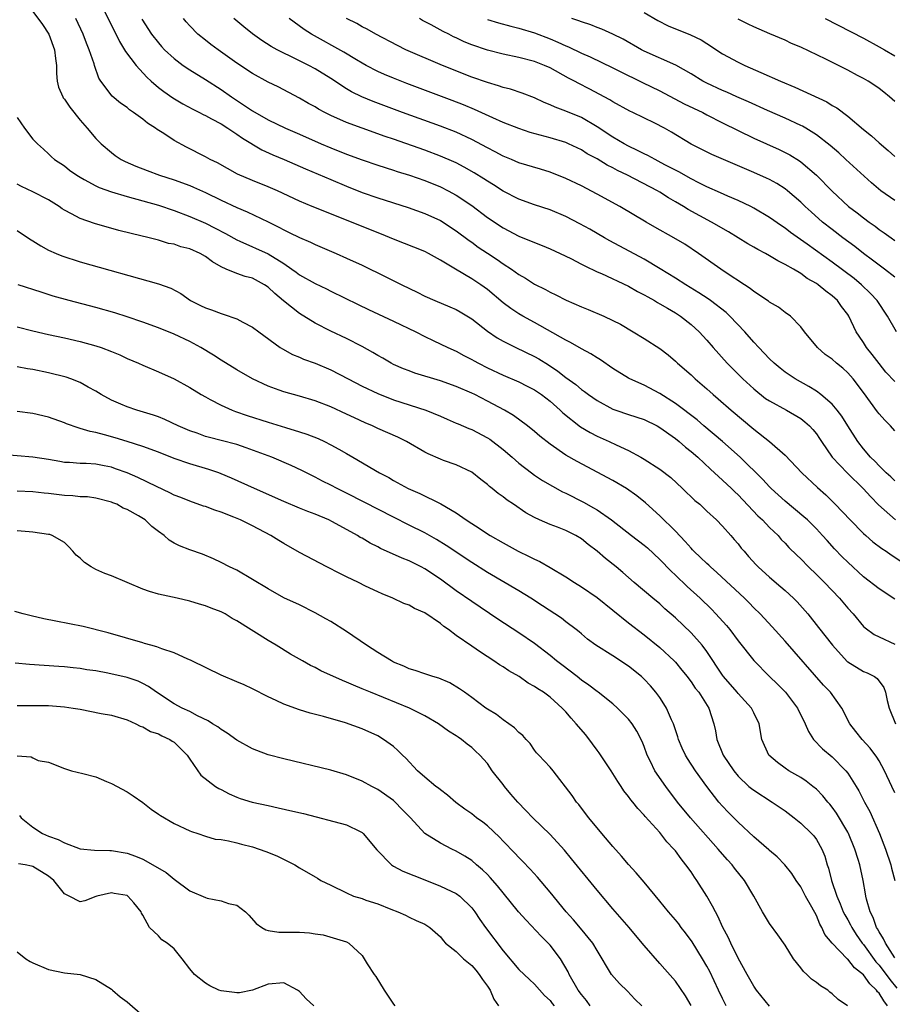
# Model space of a CAD drawing. Units: inches. Extents: x 2649000 to 2652000, y 1560000 to 1561272.
# Drawn here: x 2650611 to 2650723, y 1560715 to 1560841 of the extents above; entities that cross this region are included whole.
import ezdxf

# ---------------------------------------------------------------- set-up
doc = ezdxf.new("R2010")
doc.units = ezdxf.units.IN
doc.header["$MEASUREMENT"] = 0
doc.layers.add('LD26491560_2ft', color=94, linetype='Continuous')

msp = doc.modelspace()

# ---------------------------------------------------------------- linework, layer by layer
at = {"layer": 'LD26491560_2ft'}
for points, elevation in [([(2650621.58, 1560843), (2650623, 1560840.13), (2650624.05, 1560838.05), (2650624.69, 1560837), (2650624.8, 1560836.8), (2650626.15, 1560835), (2650627.51, 1560833.51), (2650628.09, 1560833), (2650629, 1560832.21), (2650629.68, 1560831.68), (2650630.86, 1560830.86), (2650632.11, 1560830.11), (2650633.41, 1560829.41), (2650634.25, 1560829), (2650634.74, 1560828.74), (2650635, 1560828.63), (2650635.79, 1560828.21), (2650637, 1560827.54), (2650637.85, 1560827), (2650639, 1560826.24), (2650639.73, 1560825.73), (2650642.23, 1560824.23), (2650643.61, 1560823.61), (2650645.06, 1560823), (2650647.8, 1560821.8), (2650651, 1560820.43), (2650653, 1560819.6), (2650655, 1560818.81), (2650657, 1560818.11), (2650660.88, 1560816.88), (2650663, 1560816.12), (2650665, 1560815.2), (2650667, 1560813.91), (2650668.66, 1560812.66), (2650669, 1560812.43), (2650669.83, 1560811.83), (2650671, 1560811.04), (2650672.23, 1560810.23), (2650673, 1560809.69), (2650674.07, 1560809), (2650675, 1560808.33), (2650675.86, 1560807.86), (2650677, 1560807.11), (2650678.42, 1560806.42), (2650679, 1560806.08), (2650679.74, 1560805.74), (2650681.05, 1560805.05), (2650683, 1560804.18), (2650683.85, 1560803.85), (2650685.85, 1560803), (2650687, 1560802.47), (2650687.97, 1560801.97), (2650689.61, 1560801), (2650691, 1560800.15), (2650693, 1560798.9), (2650694.06, 1560798.06), (2650695, 1560797.27), (2650695.27, 1560797), (2650697, 1560795.51), (2650697.54, 1560795), (2650699, 1560793.75), (2650699.82, 1560793), (2650700.46, 1560792.46), (2650702.13, 1560791), (2650705, 1560788.59), (2650707, 1560787), (2650709, 1560785.28), (2650711.15, 1560783), (2650713.14, 1560781.14), (2650714.2, 1560780.2), (2650715.41, 1560779), (2650717.3, 1560777), (2650719, 1560775.28), (2650719.32, 1560775), (2650720.22, 1560774.22), (2650721.35, 1560773.35), (2650721.89, 1560773), (2650722.54, 1560772.54), (2650725, 1560770.95)], 8148), ([(2650613, 1560841.87), (2650614.21, 1560840.21), (2650615.04, 1560839), (2650615.76, 1560837), (2650615.87, 1560835.87), (2650615.98, 1560835), (2650615.98, 1560833.98), (2650616.1, 1560833), (2650616.24, 1560832.24), (2650616.79, 1560831), (2650616.86, 1560830.86), (2650617, 1560830.71), (2650617.69, 1560829.69), (2650619, 1560828.04), (2650619.91, 1560827), (2650621, 1560825.67), (2650621.7, 1560825), (2650623, 1560823.9), (2650623.5, 1560823.5), (2650624.25, 1560823), (2650624.75, 1560822.75), (2650626.14, 1560822.14), (2650627.58, 1560821.58), (2650629.14, 1560821), (2650631, 1560820.41), (2650633, 1560819.69), (2650633.49, 1560819.49), (2650635, 1560818.8), (2650637, 1560817.81), (2650639, 1560816.87), (2650640.32, 1560816.32), (2650643, 1560815.04), (2650644.36, 1560814.36), (2650645, 1560814.02), (2650645.7, 1560813.7), (2650647, 1560813.04), (2650648.43, 1560812.43), (2650649, 1560812.14), (2650651.71, 1560811), (2650653, 1560810.43), (2650655, 1560809.51), (2650658.03, 1560808.03), (2650660.06, 1560807), (2650662.05, 1560806.05), (2650663, 1560805.58), (2650664.29, 1560805), (2650666.2, 1560804.2), (2650667, 1560803.85), (2650667.54, 1560803.54), (2650669, 1560802.66), (2650671, 1560801.1), (2650672.24, 1560800.24), (2650673, 1560799.8), (2650674.62, 1560799), (2650677, 1560797.88), (2650677.56, 1560797.56), (2650678.79, 1560796.79), (2650679.99, 1560795.99), (2650681, 1560795.17), (2650682.28, 1560794.28), (2650683, 1560793.65), (2650683.39, 1560793.39), (2650683.89, 1560793), (2650685, 1560792.23), (2650687, 1560791.15), (2650687.4, 1560791), (2650689, 1560790.46), (2650691, 1560789.8), (2650692.66, 1560789), (2650693, 1560788.81), (2650695, 1560787.38), (2650695.48, 1560787), (2650696.29, 1560786.29), (2650697, 1560785.74), (2650697.85, 1560785), (2650699.46, 1560783.46), (2650701, 1560782.08), (2650702.15, 1560781), (2650702.58, 1560780.58), (2650703, 1560780.19), (2650705.54, 1560777.54), (2650706.12, 1560777), (2650707, 1560776.05), (2650708.1, 1560775), (2650708.52, 1560774.52), (2650709, 1560774.02), (2650709.49, 1560773.49), (2650710.49, 1560772.49), (2650711, 1560772.03), (2650712, 1560771), (2650713, 1560770.04), (2650714.03, 1560769), (2650715.93, 1560767), (2650717, 1560765.74), (2650717.68, 1560765), (2650719, 1560763.42), (2650719.22, 1560763.22), (2650720.39, 1560762.39), (2650721, 1560762.08), (2650723, 1560761.16)], 8152), ([(2650691, 1560841.76), (2650692.74, 1560840.74), (2650694.07, 1560840.07), (2650696.93, 1560838.93), (2650698.27, 1560838.27), (2650699, 1560837.81), (2650701, 1560836.5), (2650703, 1560835.42), (2650703.88, 1560835), (2650705.91, 1560834.09), (2650708.4, 1560833), (2650710.24, 1560832.24), (2650714.34, 1560830.34), (2650715, 1560829.91), (2650715.6, 1560829.6), (2650717, 1560828.53), (2650719, 1560826.85), (2650720.03, 1560826.03), (2650721, 1560825.12), (2650722.15, 1560824.15), (2650723, 1560823.37)], 8130), ([(2650723, 1560766.9), (2650721, 1560768.2), (2650719, 1560769.76), (2650717, 1560771.6), (2650716.3, 1560772.3), (2650715.31, 1560773.31), (2650714.36, 1560774.36), (2650713.79, 1560775), (2650713, 1560775.85), (2650711.85, 1560777), (2650711.41, 1560777.41), (2650709, 1560779.41), (2650707.22, 1560781), (2650707, 1560781.22), (2650706.15, 1560782.15), (2650703.25, 1560785), (2650701.01, 1560787.01), (2650698.64, 1560789), (2650697.76, 1560789.76), (2650695, 1560791.88), (2650693, 1560793.14), (2650691, 1560794.18), (2650689.18, 1560795), (2650689, 1560795.1), (2650687, 1560796.33), (2650685.42, 1560797.42), (2650685, 1560797.67), (2650684.19, 1560798.19), (2650683, 1560798.82), (2650681.63, 1560799.63), (2650681, 1560799.93), (2650677, 1560802.2), (2650675.54, 1560803), (2650675, 1560803.32), (2650673.98, 1560803.98), (2650673, 1560804.72), (2650671, 1560806.39), (2650670.16, 1560807), (2650669, 1560807.78), (2650666.92, 1560809), (2650665, 1560810.17), (2650663.47, 1560811), (2650663, 1560811.24), (2650659, 1560812.83), (2650657.47, 1560813.47), (2650648.62, 1560817), (2650647, 1560817.68), (2650644.19, 1560819), (2650643, 1560819.51), (2650641, 1560820.3), (2650639.11, 1560821.11), (2650636.56, 1560822.56), (2650635.62, 1560823), (2650635, 1560823.35), (2650632.58, 1560824.57), (2650631, 1560825.43), (2650629.7, 1560826.3), (2650628.84, 1560826.84), (2650628.64, 1560827), (2650627.63, 1560827.63), (2650627, 1560828.14), (2650625.83, 1560829), (2650625.33, 1560829.33), (2650625, 1560829.62), (2650624.19, 1560830.19), (2650623.1, 1560831.1), (2650621.67, 1560833), (2650621.4, 1560833.4), (2650620.84, 1560835), (2650620.79, 1560835.21), (2650620.19, 1560837), (2650619.83, 1560837.83), (2650619.42, 1560839), (2650618.45, 1560841)], 8150), ([(2650626.9, 1560840.9), (2650628.14, 1560839), (2650629, 1560837.89), (2650629.41, 1560837.41), (2650629.8, 1560837), (2650631, 1560835.89), (2650632.17, 1560835), (2650633, 1560834.43), (2650635, 1560833.22), (2650637, 1560831.95), (2650638.35, 1560831), (2650641, 1560829.23), (2650643, 1560828.07), (2650645.23, 1560827), (2650647, 1560826.25), (2650649.79, 1560825), (2650651, 1560824.47), (2650653, 1560823.67), (2650655, 1560822.95), (2650657, 1560822.29), (2650659, 1560821.66), (2650659.49, 1560821.49), (2650661.07, 1560821), (2650663, 1560820.32), (2650665, 1560819.51), (2650666, 1560819), (2650667, 1560818.45), (2650669, 1560817.11), (2650671, 1560815.62), (2650673, 1560814.27), (2650675, 1560813.21), (2650677, 1560812.39), (2650678.01, 1560812.01), (2650679, 1560811.59), (2650680.3, 1560811), (2650681.65, 1560810.35), (2650683, 1560809.66), (2650683.42, 1560809.42), (2650685, 1560808.68), (2650685.55, 1560808.45), (2650689, 1560806.84), (2650690.17, 1560806.17), (2650691, 1560805.75), (2650691.47, 1560805.47), (2650692.31, 1560805), (2650692.73, 1560804.73), (2650693, 1560804.59), (2650693.97, 1560804.03), (2650695, 1560803.42), (2650695.66, 1560803), (2650697, 1560801.96), (2650698.04, 1560801), (2650699, 1560799.94), (2650699.81, 1560799), (2650701.62, 1560797), (2650703.59, 1560795), (2650705, 1560793.72), (2650706.52, 1560792.52), (2650707, 1560792.19), (2650709.17, 1560791), (2650711, 1560789.95), (2650711.54, 1560789.54), (2650712.12, 1560789), (2650712.55, 1560788.55), (2650713, 1560788), (2650713.41, 1560787.41), (2650713.66, 1560787), (2650715.02, 1560785), (2650716.95, 1560782.95), (2650718.97, 1560781), (2650719.93, 1560779.93), (2650720.93, 1560778.93), (2650723.08, 1560777)], 8146), ([(2650723, 1560781.99), (2650722.49, 1560782.49), (2650721.92, 1560783), (2650721, 1560783.92), (2650720.48, 1560784.48), (2650719.92, 1560785), (2650719, 1560786.09), (2650718.29, 1560787), (2650717, 1560789.02), (2650716.24, 1560790.24), (2650715.65, 1560791), (2650715, 1560791.76), (2650713.58, 1560793), (2650713, 1560793.43), (2650712.04, 1560794.04), (2650710.3, 1560795), (2650709.52, 1560795.52), (2650709, 1560795.88), (2650708.37, 1560796.37), (2650707.61, 1560797), (2650707, 1560797.58), (2650705.65, 1560799), (2650705, 1560799.7), (2650703.86, 1560801), (2650701.95, 1560803), (2650701.46, 1560803.46), (2650699.48, 1560805), (2650699.2, 1560805.2), (2650697.99, 1560805.99), (2650696.31, 1560807), (2650695, 1560807.85), (2650693.05, 1560809.05), (2650691, 1560810.28), (2650686.61, 1560812.61), (2650685.93, 1560813), (2650684.09, 1560814.09), (2650682.81, 1560814.81), (2650681, 1560815.73), (2650679, 1560816.57), (2650677, 1560817.23), (2650675, 1560817.93), (2650673, 1560818.95), (2650671.76, 1560819.76), (2650671, 1560820.23), (2650670.54, 1560820.54), (2650669.32, 1560821.32), (2650668.03, 1560822.03), (2650667, 1560822.56), (2650666.7, 1560822.7), (2650665, 1560823.43), (2650663, 1560824.18), (2650659, 1560825.59), (2650657.95, 1560825.95), (2650655, 1560826.98), (2650653, 1560827.74), (2650651, 1560828.63), (2650650.24, 1560829), (2650649.44, 1560829.44), (2650649, 1560829.71), (2650648.16, 1560830.16), (2650647, 1560830.84), (2650644.28, 1560832.28), (2650643, 1560832.89), (2650641, 1560833.97), (2650639, 1560835.3), (2650636.62, 1560837), (2650635.69, 1560837.69), (2650635, 1560838.22), (2650634.03, 1560839), (2650633, 1560840.05), (2650632.55, 1560840.55), (2650632.19, 1560841)], 8144), ([(2650723, 1560788.39), (2650722.47, 1560789), (2650721.74, 1560789.74), (2650721, 1560790.56), (2650720.8, 1560790.8), (2650719, 1560793.26), (2650717.67, 1560795), (2650717, 1560795.77), (2650716.35, 1560796.35), (2650715.55, 1560797), (2650715, 1560797.5), (2650714.13, 1560798.13), (2650713.13, 1560799), (2650711.48, 1560801), (2650711, 1560801.66), (2650709.67, 1560803), (2650709, 1560803.48), (2650708.14, 1560804.14), (2650707, 1560804.8), (2650706.9, 1560804.9), (2650705, 1560806.16), (2650704.55, 1560806.55), (2650703.81, 1560807), (2650701.46, 1560808.54), (2650700.78, 1560809), (2650697.95, 1560811), (2650696.19, 1560812.19), (2650694.82, 1560813), (2650692.37, 1560814.37), (2650691.27, 1560815), (2650687.9, 1560817), (2650685, 1560818.59), (2650683, 1560819.62), (2650681, 1560820.57), (2650679, 1560821.37), (2650677.76, 1560821.76), (2650675, 1560822.59), (2650674.06, 1560823), (2650673, 1560823.44), (2650672, 1560824), (2650671, 1560824.5), (2650669, 1560825.55), (2650667, 1560826.47), (2650665, 1560827.26), (2650660.16, 1560829), (2650656.4, 1560830.4), (2650654.99, 1560830.99), (2650653.65, 1560831.65), (2650653, 1560832.04), (2650651, 1560833.35), (2650649, 1560834.57), (2650648.21, 1560835), (2650645.82, 1560836.18), (2650645, 1560836.57), (2650644.17, 1560837), (2650643.42, 1560837.42), (2650642.2, 1560838.2), (2650641.03, 1560839.03), (2650639.92, 1560839.92), (2650638.62, 1560841)], 8142), ([(2650723, 1560794.65), (2650721.88, 1560795.88), (2650721, 1560796.96), (2650720.13, 1560798.13), (2650719.41, 1560799), (2650719, 1560799.64), (2650718.44, 1560800.44), (2650718.08, 1560801), (2650717.14, 1560803), (2650717, 1560803.2), (2650716.22, 1560804.22), (2650715.67, 1560805), (2650715, 1560805.59), (2650714.18, 1560806.18), (2650713.23, 1560807), (2650713, 1560807.16), (2650711.83, 1560807.83), (2650711, 1560808.44), (2650710.07, 1560809), (2650709, 1560809.62), (2650708.07, 1560810.07), (2650707, 1560810.72), (2650706.51, 1560811), (2650705.52, 1560811.52), (2650705, 1560811.82), (2650704.24, 1560812.24), (2650701.76, 1560813.76), (2650699.61, 1560815), (2650696.62, 1560816.62), (2650696.03, 1560817), (2650695, 1560817.61), (2650694.11, 1560818.11), (2650693, 1560818.83), (2650692.71, 1560819), (2650688.89, 1560821), (2650687.61, 1560821.61), (2650687, 1560821.94), (2650686.29, 1560822.29), (2650685, 1560823.08), (2650683.74, 1560823.74), (2650683, 1560824.23), (2650681.37, 1560825), (2650681, 1560825.16), (2650679, 1560825.76), (2650676.46, 1560826.46), (2650675, 1560826.95), (2650673, 1560827.74), (2650671.7, 1560828.3), (2650669.37, 1560829.37), (2650667.96, 1560829.96), (2650666.52, 1560830.52), (2650660.7, 1560832.7), (2650659, 1560833.37), (2650657.85, 1560833.85), (2650657, 1560834.24), (2650655.54, 1560835), (2650655, 1560835.29), (2650654.3, 1560835.7), (2650652.68, 1560836.68), (2650648.54, 1560839), (2650647.61, 1560839.61), (2650645.68, 1560841)], 8140), ([(2650723.22, 1560801), (2650722.09, 1560803), (2650720.75, 1560805), (2650719.91, 1560805.91), (2650718.77, 1560807), (2650717.8, 1560807.8), (2650715, 1560809.91), (2650711.8, 1560812.2), (2650709.68, 1560813.68), (2650709, 1560814.23), (2650708.53, 1560814.53), (2650707, 1560815.62), (2650705, 1560816.81), (2650704.62, 1560817), (2650703, 1560817.75), (2650701.69, 1560818.31), (2650700.75, 1560818.75), (2650699, 1560819.52), (2650697.98, 1560820.02), (2650697, 1560820.53), (2650695.43, 1560821.43), (2650693.66, 1560822.34), (2650692.8, 1560822.8), (2650692.4, 1560823), (2650691.5, 1560823.5), (2650691, 1560823.73), (2650690.17, 1560824.17), (2650689, 1560824.71), (2650688.46, 1560825), (2650687, 1560825.85), (2650685, 1560827.17), (2650683, 1560828.34), (2650681, 1560829.17), (2650679.66, 1560829.66), (2650679, 1560829.98), (2650678.26, 1560830.26), (2650677, 1560830.86), (2650675.46, 1560831.47), (2650673.96, 1560831.96), (2650673, 1560832.21), (2650672.42, 1560832.42), (2650671, 1560832.81), (2650669, 1560833.52), (2650665.26, 1560835), (2650660.61, 1560837), (2650659.54, 1560837.54), (2650656.78, 1560839), (2650655.65, 1560839.65), (2650655, 1560839.94), (2650654.34, 1560840.34), (2650653.01, 1560841)], 8138), ([(2650723, 1560807.98), (2650721.71, 1560809), (2650721, 1560809.51), (2650720.16, 1560810.16), (2650719, 1560811), (2650717.89, 1560811.89), (2650716.39, 1560813), (2650715, 1560814.05), (2650713.79, 1560815), (2650712.31, 1560816.31), (2650711.57, 1560817), (2650711, 1560817.56), (2650709.32, 1560819), (2650709, 1560819.25), (2650707.93, 1560819.93), (2650707, 1560820.44), (2650706.62, 1560820.62), (2650705, 1560821.36), (2650699.64, 1560823.64), (2650698.3, 1560824.3), (2650697, 1560824.96), (2650694.5, 1560826.5), (2650693.59, 1560827), (2650692.36, 1560827.64), (2650689.56, 1560829), (2650689.17, 1560829.17), (2650687, 1560830.38), (2650686.63, 1560830.63), (2650684.01, 1560832.01), (2650682.68, 1560832.68), (2650682.1, 1560833), (2650681.37, 1560833.37), (2650679, 1560834.68), (2650678.27, 1560835), (2650677, 1560835.49), (2650675, 1560836.03), (2650673, 1560836.45), (2650671, 1560836.95), (2650669, 1560837.64), (2650668.03, 1560838.03), (2650667, 1560838.53), (2650666.67, 1560838.67), (2650666.06, 1560839), (2650665.34, 1560839.34), (2650663.83, 1560840.17), (2650662.73, 1560840.73), (2650662.34, 1560841)], 8136), ([(2650671, 1560840.87), (2650672.43, 1560840.43), (2650674, 1560840), (2650675, 1560839.77), (2650677, 1560839.18), (2650679, 1560838.4), (2650679.98, 1560837.98), (2650681, 1560837.52), (2650681.37, 1560837.37), (2650683, 1560836.59), (2650684.11, 1560836.11), (2650687, 1560834.72), (2650688.13, 1560834.13), (2650690.46, 1560833), (2650690.81, 1560832.81), (2650693, 1560831.75), (2650696.12, 1560830.12), (2650698.48, 1560829), (2650699, 1560828.72), (2650701, 1560827.68), (2650703, 1560826.69), (2650705, 1560825.74), (2650708.26, 1560824.26), (2650709, 1560823.9), (2650709.59, 1560823.59), (2650710.83, 1560822.83), (2650711, 1560822.71), (2650712.99, 1560821), (2650715, 1560818.95), (2650717.1, 1560817), (2650718.19, 1560816.19), (2650719, 1560815.54), (2650719.72, 1560815), (2650720.48, 1560814.48), (2650721, 1560814.06), (2650721.64, 1560813.64), (2650722.52, 1560813), (2650723, 1560812.68)], 8134), ([(2650723, 1560817.76), (2650721.24, 1560819), (2650720.02, 1560820.02), (2650716.76, 1560823), (2650715.84, 1560823.84), (2650714.77, 1560824.77), (2650713, 1560826.17), (2650711.64, 1560827), (2650711.24, 1560827.24), (2650711, 1560827.35), (2650709, 1560828.27), (2650706.74, 1560829.26), (2650704.35, 1560830.35), (2650702.84, 1560831), (2650701.58, 1560831.58), (2650701, 1560831.82), (2650699, 1560832.74), (2650698.48, 1560833), (2650697, 1560833.94), (2650695.06, 1560835.06), (2650691, 1560836.84), (2650690.69, 1560837), (2650688.35, 1560838.35), (2650687, 1560838.99), (2650685.62, 1560839.62), (2650685, 1560839.85), (2650684.19, 1560840.19), (2650683, 1560840.55), (2650682.69, 1560840.69), (2650681.77, 1560841)], 8132), ([(2650723, 1560830.39), (2650722.34, 1560831), (2650721.6, 1560831.6), (2650721, 1560832.06), (2650720.45, 1560832.45), (2650719.6, 1560833), (2650719, 1560833.35), (2650718.26, 1560833.74), (2650717, 1560834.4), (2650714.19, 1560835.81), (2650711, 1560837.33), (2650709.82, 1560837.82), (2650709, 1560838.22), (2650707.04, 1560839.04), (2650705, 1560839.92), (2650704.29, 1560840.29), (2650703, 1560840.91)], 8128), ([(2650714.13, 1560841), (2650719, 1560838.47), (2650721, 1560837.4), (2650721.71, 1560837), (2650723, 1560836.24)], 8126), ([(2650611, 1560828.35), (2650611.9, 1560827), (2650613, 1560825.6), (2650613.58, 1560825), (2650614.32, 1560824.32), (2650615, 1560823.74), (2650615.36, 1560823.36), (2650615.76, 1560823), (2650617, 1560822.2), (2650617.66, 1560821.66), (2650618.58, 1560821), (2650619, 1560820.74), (2650619.54, 1560820.46), (2650621, 1560819.65), (2650621.44, 1560819.44), (2650623, 1560818.88), (2650625, 1560818.26), (2650629, 1560817.16), (2650631, 1560816.51), (2650633, 1560815.74), (2650635, 1560814.86), (2650636.25, 1560814.25), (2650637.56, 1560813.56), (2650639, 1560812.76), (2650639.42, 1560812.58), (2650643, 1560810.95), (2650645, 1560809.71), (2650646.06, 1560809), (2650646.61, 1560808.61), (2650647, 1560808.3), (2650649, 1560807.18), (2650650.48, 1560806.48), (2650651, 1560806.2), (2650654.49, 1560804.49), (2650655.84, 1560803.84), (2650659, 1560802.38), (2650661.88, 1560801), (2650663, 1560800.42), (2650664.09, 1560799.91), (2650665.95, 1560799), (2650667, 1560798.53), (2650668, 1560798), (2650669, 1560797.48), (2650669.3, 1560797.3), (2650669.85, 1560797), (2650671, 1560796.41), (2650673, 1560795.47), (2650675, 1560794.61), (2650676.08, 1560794.08), (2650677, 1560793.61), (2650677.89, 1560793), (2650679, 1560792.15), (2650680.31, 1560791), (2650680.65, 1560790.65), (2650682.9, 1560788.9), (2650684.14, 1560788.14), (2650685, 1560787.7), (2650686.56, 1560787), (2650687.43, 1560786.57), (2650689, 1560785.85), (2650690.57, 1560785), (2650691, 1560784.75), (2650693, 1560783.47), (2650694.4, 1560782.4), (2650695.92, 1560781), (2650697.49, 1560779.49), (2650698.1, 1560779), (2650699, 1560778.14), (2650700.23, 1560777), (2650701, 1560776.2), (2650702.07, 1560775), (2650702.51, 1560774.52), (2650703, 1560773.95), (2650703.41, 1560773.41), (2650703.76, 1560773), (2650704.35, 1560772.35), (2650705.29, 1560771.29), (2650705.56, 1560771), (2650707, 1560769.68), (2650708.46, 1560768.46), (2650709, 1560767.98), (2650710.08, 1560767), (2650710.54, 1560766.54), (2650711.89, 1560765), (2650713.28, 1560763.28), (2650715.06, 1560761), (2650716.93, 1560758.93), (2650717, 1560758.88), (2650719, 1560757.67), (2650719.49, 1560757.49), (2650720.42, 1560757), (2650720.77, 1560756.77), (2650721.62, 1560755.62), (2650721.83, 1560755), (2650722.03, 1560753.97), (2650722.27, 1560753), (2650723.09, 1560751)], 8154), ([(2650723, 1560742.17), (2650722.64, 1560743), (2650721.7, 1560745), (2650721, 1560746.26), (2650720.72, 1560746.72), (2650719.87, 1560747.87), (2650718.83, 1560749), (2650718.02, 1560750.02), (2650717.26, 1560751), (2650716.26, 1560753), (2650714.79, 1560755), (2650713.91, 1560755.91), (2650709, 1560761.53), (2650707.35, 1560763.35), (2650705.81, 1560765), (2650705, 1560765.78), (2650704.41, 1560766.41), (2650703.8, 1560767), (2650700.29, 1560770.29), (2650699.48, 1560771), (2650699.25, 1560771.25), (2650699, 1560771.45), (2650698.22, 1560772.22), (2650697.37, 1560773), (2650697.2, 1560773.2), (2650697, 1560773.38), (2650696.25, 1560774.25), (2650695, 1560775.57), (2650693, 1560777.53), (2650691.18, 1560779.18), (2650690.08, 1560780.08), (2650688.77, 1560781), (2650687, 1560782.04), (2650682.44, 1560784.44), (2650681, 1560785.28), (2650679, 1560786.68), (2650677.7, 1560787.7), (2650677, 1560788.3), (2650676.14, 1560789), (2650674.33, 1560790.33), (2650673.2, 1560791), (2650671, 1560792.17), (2650669.38, 1560793), (2650669, 1560793.18), (2650667, 1560794.05), (2650665, 1560794.77), (2650661.75, 1560795.75), (2650661, 1560796.02), (2650660.29, 1560796.29), (2650659, 1560796.85), (2650658.71, 1560797), (2650657.64, 1560797.64), (2650657, 1560797.99), (2650656.37, 1560798.37), (2650655, 1560799.13), (2650653, 1560800.14), (2650651, 1560801.09), (2650649, 1560802.1), (2650647, 1560803.35), (2650644.97, 1560804.97), (2650643.88, 1560805.88), (2650643, 1560806.72), (2650642.57, 1560807), (2650641, 1560807.86), (2650640.08, 1560808.08), (2650639, 1560808.47), (2650637.67, 1560809), (2650637, 1560809.29), (2650635.92, 1560809.92), (2650635, 1560810.62), (2650634.35, 1560811), (2650633, 1560811.59), (2650631.87, 1560811.87), (2650631, 1560812.18), (2650630.3, 1560812.3), (2650629, 1560812.7), (2650627.82, 1560813), (2650625.54, 1560813.54), (2650623.95, 1560813.95), (2650620.85, 1560814.85), (2650619, 1560815.48), (2650617.93, 1560816.07), (2650617, 1560816.54), (2650616.72, 1560816.72), (2650616.35, 1560817), (2650615, 1560817.86), (2650613, 1560818.88), (2650611.54, 1560819.54), (2650611, 1560819.84)], 8156), ([(2650611, 1560813.95), (2650611.55, 1560813.56), (2650612.75, 1560812.75), (2650613, 1560812.62), (2650613.98, 1560811.98), (2650615, 1560811.45), (2650615.96, 1560811), (2650616.69, 1560810.69), (2650619, 1560809.95), (2650629, 1560807.14), (2650630.59, 1560806.59), (2650631.88, 1560805.88), (2650633.11, 1560805), (2650634.36, 1560804.36), (2650635, 1560804.06), (2650635.8, 1560803.8), (2650637, 1560803.33), (2650637.28, 1560803.28), (2650639, 1560802.66), (2650639.77, 1560802.23), (2650641, 1560801.62), (2650641.81, 1560801), (2650644.55, 1560799), (2650644.83, 1560798.83), (2650646.13, 1560798.13), (2650647, 1560797.79), (2650647.54, 1560797.54), (2650649, 1560797.01), (2650651, 1560796.15), (2650653.21, 1560795), (2650655, 1560794.09), (2650657, 1560793.13), (2650659, 1560792.33), (2650663.16, 1560791), (2650665, 1560790.23), (2650665.85, 1560789.85), (2650667, 1560789.37), (2650667.25, 1560789.25), (2650668.65, 1560788.65), (2650669, 1560788.53), (2650671, 1560787.5), (2650671.31, 1560787.31), (2650673, 1560786), (2650674.16, 1560785), (2650675, 1560784.26), (2650676.61, 1560783), (2650677, 1560782.71), (2650678.03, 1560782.03), (2650679.3, 1560781.3), (2650680.6, 1560780.6), (2650681, 1560780.42), (2650683.27, 1560779.27), (2650684.56, 1560778.56), (2650685, 1560778.28), (2650686.83, 1560777), (2650689.38, 1560775), (2650691, 1560773.77), (2650691.42, 1560773.42), (2650693, 1560771.96), (2650694.46, 1560770.46), (2650695, 1560769.97), (2650696.52, 1560768.52), (2650698.15, 1560767), (2650699.6, 1560765.6), (2650700.18, 1560765), (2650701.52, 1560763.52), (2650701.95, 1560763), (2650703, 1560761.57), (2650705, 1560759.05), (2650707, 1560757), (2650708.04, 1560756.04), (2650709.07, 1560755), (2650710.6, 1560753), (2650711.56, 1560751), (2650711.98, 1560749.98), (2650712.61, 1560749), (2650713.78, 1560747.78), (2650715, 1560746.75), (2650716.75, 1560745), (2650717, 1560744.68), (2650718.07, 1560743), (2650718.42, 1560742.42), (2650719.14, 1560741), (2650719.8, 1560739.8), (2650721.05, 1560737), (2650721.81, 1560735), (2650722.48, 1560733), (2650722.57, 1560732.57), (2650722.99, 1560731)], 8158), ([(2650723, 1560721.13), (2650721.8, 1560723), (2650721.56, 1560723.56), (2650721, 1560724.42), (2650720.8, 1560724.8), (2650720.67, 1560725), (2650720.25, 1560726.25), (2650719.85, 1560727), (2650719.39, 1560728.61), (2650719.31, 1560729), (2650719.27, 1560729.27), (2650718.97, 1560730.97), (2650718.52, 1560733), (2650718.33, 1560733.67), (2650717.9, 1560735), (2650717.08, 1560737), (2650717, 1560737.15), (2650715.56, 1560739.56), (2650715, 1560740.36), (2650714.71, 1560740.71), (2650714.45, 1560741), (2650713.81, 1560741.81), (2650713, 1560742.63), (2650712.55, 1560743), (2650711.67, 1560743.67), (2650711, 1560744.11), (2650709.46, 1560745), (2650709, 1560745.32), (2650708.03, 1560746.03), (2650706.93, 1560747), (2650706.03, 1560749), (2650705.7, 1560751), (2650705, 1560752.4), (2650704.72, 1560753), (2650703, 1560754.86), (2650702.89, 1560755), (2650701.13, 1560757), (2650701, 1560757.18), (2650699, 1560760.22), (2650698.43, 1560761), (2650697, 1560762.61), (2650695, 1560764.52), (2650693.67, 1560765.67), (2650693, 1560766.28), (2650692.13, 1560767), (2650689.75, 1560769), (2650688.28, 1560770.28), (2650687.42, 1560771), (2650686.07, 1560772.07), (2650685.03, 1560773), (2650683.87, 1560773.87), (2650683, 1560774.59), (2650682.29, 1560775), (2650681, 1560775.64), (2650679.94, 1560776.06), (2650679, 1560776.4), (2650677.66, 1560777), (2650677, 1560777.32), (2650675.92, 1560777.92), (2650674.33, 1560779), (2650673.52, 1560779.52), (2650673, 1560779.94), (2650672.37, 1560780.37), (2650671.59, 1560781), (2650671.25, 1560781.25), (2650671, 1560781.51), (2650670.15, 1560782.15), (2650669, 1560783.08), (2650667, 1560784.04), (2650665.41, 1560784.59), (2650665, 1560784.75), (2650663.44, 1560785.44), (2650663, 1560785.67), (2650660.67, 1560787), (2650659.56, 1560787.56), (2650657, 1560788.68), (2650656.32, 1560789), (2650655.39, 1560789.39), (2650654.02, 1560790.02), (2650653, 1560790.52), (2650651, 1560791.44), (2650649, 1560792.22), (2650647, 1560792.81), (2650645, 1560793.35), (2650644.44, 1560793.56), (2650643, 1560794.07), (2650641.01, 1560795.01), (2650639, 1560796.17), (2650637, 1560797.39), (2650636.02, 1560798.02), (2650634.42, 1560799), (2650633, 1560799.78), (2650631, 1560800.71), (2650629, 1560801.51), (2650627, 1560802.25), (2650625, 1560802.94), (2650623.44, 1560803.44), (2650621, 1560804.11), (2650617.61, 1560805), (2650615.58, 1560805.58), (2650614.05, 1560806.05), (2650611.09, 1560807)], 8160), ([(2650611, 1560801.64), (2650613, 1560801.13), (2650615, 1560800.68), (2650617, 1560800.24), (2650619, 1560799.78), (2650621, 1560799.23), (2650621.72, 1560799), (2650623, 1560798.51), (2650624.07, 1560798.07), (2650625, 1560797.62), (2650626.46, 1560797), (2650627, 1560796.75), (2650629, 1560795.92), (2650631, 1560795.01), (2650633, 1560793.9), (2650634.46, 1560793), (2650635, 1560792.7), (2650635.62, 1560792.38), (2650637, 1560791.63), (2650638.43, 1560791), (2650638.84, 1560790.84), (2650640.34, 1560790.34), (2650643, 1560789.48), (2650645.22, 1560788.78), (2650647, 1560788.25), (2650647.94, 1560787.94), (2650649.38, 1560787.38), (2650650.19, 1560787), (2650651, 1560786.59), (2650652.04, 1560786.04), (2650653, 1560785.47), (2650653.83, 1560785), (2650657.24, 1560783), (2650658.4, 1560782.4), (2650659, 1560782.04), (2650660.9, 1560781), (2650662.37, 1560780.37), (2650665.06, 1560779.06), (2650667, 1560777.9), (2650668.3, 1560777), (2650669, 1560776.53), (2650669.95, 1560775.95), (2650671, 1560775.23), (2650671.37, 1560775), (2650673, 1560774.06), (2650674.95, 1560773), (2650676.33, 1560772.33), (2650677, 1560771.98), (2650677.68, 1560771.69), (2650679, 1560770.93), (2650681, 1560769.75), (2650682.13, 1560769), (2650683, 1560768.47), (2650685, 1560767.11), (2650689, 1560763.88), (2650691, 1560762.34), (2650693, 1560760.73), (2650694.86, 1560759), (2650695, 1560758.85), (2650695.84, 1560757.84), (2650696.51, 1560757), (2650696.71, 1560756.71), (2650697, 1560756.35), (2650697.54, 1560755.54), (2650697.97, 1560755), (2650699.25, 1560753), (2650699.89, 1560751), (2650700.1, 1560750.1), (2650700.29, 1560749), (2650701.1, 1560747), (2650702.44, 1560745), (2650703, 1560744.31), (2650704.39, 1560743), (2650704.71, 1560742.71), (2650705, 1560742.5), (2650707.37, 1560741), (2650709, 1560739.87), (2650710.15, 1560739), (2650711, 1560738.32), (2650712.37, 1560737), (2650712.67, 1560736.67), (2650713, 1560736.22), (2650713.71, 1560735), (2650714.07, 1560734.07), (2650714.39, 1560733), (2650714.55, 1560732.55), (2650714.94, 1560731), (2650715.6, 1560729), (2650716.01, 1560727.99), (2650716.43, 1560727), (2650716.61, 1560726.61), (2650717, 1560725.96), (2650717.34, 1560725.34), (2650717.5, 1560725), (2650718.09, 1560724.09), (2650718.85, 1560723), (2650719, 1560722.82), (2650720.6, 1560720.6), (2650721, 1560720.16), (2650722.36, 1560718.36), (2650723.26, 1560717.26)], 8162), ([(2650722.07, 1560715), (2650721.61, 1560715.61), (2650721, 1560716.6), (2650720.79, 1560716.79), (2650720.67, 1560717), (2650719.8, 1560717.8), (2650719, 1560718.93), (2650717.86, 1560719.86), (2650717, 1560720.94), (2650716.93, 1560721), (2650715, 1560722.99), (2650714.09, 1560724.09), (2650713.69, 1560725), (2650713.43, 1560725.43), (2650713, 1560726.5), (2650712.43, 1560727.57), (2650711.62, 1560729), (2650711, 1560730.19), (2650710.41, 1560731), (2650709.86, 1560731.86), (2650708.98, 1560732.98), (2650708, 1560734), (2650707, 1560734.82), (2650706.91, 1560734.91), (2650705, 1560736.55), (2650703, 1560738.45), (2650702.47, 1560739), (2650701.72, 1560739.72), (2650701, 1560740.49), (2650700.55, 1560741), (2650699, 1560743), (2650697.56, 1560745), (2650696.55, 1560746.55), (2650696.28, 1560747), (2650695.87, 1560747.87), (2650695.4, 1560749), (2650695.31, 1560749.31), (2650694.75, 1560751), (2650694.51, 1560751.49), (2650693.85, 1560753), (2650693.54, 1560753.54), (2650693, 1560754.33), (2650692.52, 1560755), (2650691.82, 1560755.82), (2650691, 1560756.7), (2650690.85, 1560756.85), (2650690.67, 1560757), (2650689, 1560758.32), (2650687, 1560759.64), (2650684.86, 1560761), (2650683.8, 1560761.8), (2650683, 1560762.45), (2650682.71, 1560762.71), (2650682.35, 1560763), (2650681, 1560764.01), (2650680.45, 1560764.45), (2650678.04, 1560766.04), (2650676.56, 1560767), (2650675, 1560767.95), (2650671, 1560770.28), (2650669, 1560771.55), (2650665.75, 1560773.75), (2650664.51, 1560774.51), (2650663, 1560775.34), (2650661, 1560776.33), (2650659, 1560777.35), (2650655.29, 1560779.29), (2650653, 1560780.43), (2650651.81, 1560781), (2650651, 1560781.43), (2650649.95, 1560781.95), (2650649, 1560782.46), (2650647.89, 1560783), (2650647.3, 1560783.3), (2650645.94, 1560783.94), (2650643.48, 1560785), (2650640.22, 1560786.22), (2650639, 1560786.61), (2650637, 1560787.16), (2650635.52, 1560787.52), (2650635, 1560787.67), (2650633.94, 1560788.06), (2650633, 1560788.36), (2650631.54, 1560789), (2650629.83, 1560789.83), (2650629, 1560790.15), (2650628.38, 1560790.38), (2650626.26, 1560791), (2650625, 1560791.42), (2650624.23, 1560791.77), (2650623, 1560792.29), (2650621.71, 1560793), (2650621, 1560793.43), (2650620.06, 1560793.94), (2650619, 1560794.53), (2650617.85, 1560795), (2650617.23, 1560795.23), (2650615, 1560795.79), (2650613, 1560796.2), (2650612.29, 1560796.29), (2650611, 1560796.53)], 8164), ([(2650716.96, 1560715), (2650715.78, 1560715.78), (2650715, 1560716.53), (2650714.73, 1560716.73), (2650714.45, 1560717), (2650713.54, 1560717.54), (2650713, 1560717.95), (2650712.39, 1560718.39), (2650711.77, 1560719), (2650711.36, 1560719.36), (2650711, 1560719.83), (2650710.07, 1560721), (2650709, 1560722.72), (2650708.06, 1560724.06), (2650707, 1560725.51), (2650706.13, 1560727), (2650705.02, 1560728.98), (2650703.81, 1560731), (2650702.56, 1560732.56), (2650702.23, 1560733), (2650701.64, 1560733.64), (2650700.7, 1560734.7), (2650700.46, 1560735), (2650696.92, 1560739), (2650695.28, 1560741), (2650693.77, 1560743), (2650692.39, 1560745), (2650691.83, 1560746.17), (2650691.4, 1560747), (2650691, 1560748.1), (2650690.74, 1560748.74), (2650690.06, 1560750.06), (2650689.46, 1560751), (2650689, 1560751.58), (2650687.61, 1560753), (2650687, 1560753.53), (2650685.14, 1560755), (2650685, 1560755.1), (2650683.93, 1560755.93), (2650683, 1560756.57), (2650682.47, 1560757), (2650680.49, 1560758.49), (2650679.83, 1560759), (2650679, 1560759.7), (2650677, 1560761.25), (2650675, 1560762.61), (2650672.35, 1560764.35), (2650669, 1560766.58), (2650667, 1560767.97), (2650665, 1560769.43), (2650663, 1560770.76), (2650662.56, 1560771), (2650661, 1560771.77), (2650660.11, 1560772.11), (2650657.36, 1560773.36), (2650657, 1560773.57), (2650656.03, 1560774.03), (2650655, 1560774.66), (2650654.78, 1560774.78), (2650654.42, 1560775), (2650651.24, 1560776.76), (2650650.76, 1560777), (2650649, 1560777.72), (2650648.07, 1560778.07), (2650647, 1560778.52), (2650645, 1560779.37), (2650641.28, 1560781), (2650638.32, 1560782.32), (2650637, 1560782.89), (2650636.7, 1560783), (2650635.44, 1560783.44), (2650633, 1560784.14), (2650631, 1560784.83), (2650629, 1560785.64), (2650627, 1560786.39), (2650625.02, 1560787.02), (2650623.49, 1560787.49), (2650622.13, 1560787.87), (2650621, 1560788.15), (2650620.28, 1560788.28), (2650619, 1560788.69), (2650618.75, 1560788.75), (2650617.28, 1560789.28), (2650617, 1560789.41), (2650615, 1560790.13), (2650613, 1560790.59), (2650611, 1560790.83)], 8166), ([(2650707, 1560714.93), (2650705.35, 1560717), (2650705, 1560717.48), (2650704.14, 1560719), (2650703, 1560721.09), (2650702.06, 1560723), (2650701.74, 1560723.74), (2650701.07, 1560725), (2650700.43, 1560726.43), (2650700.1, 1560727), (2650699.73, 1560727.73), (2650699, 1560729), (2650697.73, 1560731), (2650697.42, 1560731.42), (2650697, 1560732.07), (2650696.35, 1560733), (2650695.74, 1560733.74), (2650695, 1560734.78), (2650694.82, 1560735), (2650693.92, 1560735.92), (2650693, 1560737.09), (2650691.15, 1560739.15), (2650691, 1560739.34), (2650690.19, 1560740.19), (2650689.56, 1560741), (2650689.29, 1560741.29), (2650689, 1560741.7), (2650688.42, 1560742.42), (2650688.06, 1560743), (2650687.64, 1560743.64), (2650686.81, 1560745), (2650685.27, 1560747.27), (2650685, 1560747.6), (2650684.41, 1560748.42), (2650683.56, 1560749.56), (2650682.35, 1560751), (2650681.71, 1560751.71), (2650681, 1560752.52), (2650680.53, 1560753), (2650679, 1560754.38), (2650678.15, 1560755), (2650677.43, 1560755.43), (2650677, 1560755.76), (2650676.19, 1560756.19), (2650675.06, 1560757), (2650673.75, 1560757.75), (2650673, 1560758.25), (2650672.53, 1560758.53), (2650671.84, 1560759), (2650670.11, 1560760.11), (2650669, 1560760.9), (2650667, 1560762.27), (2650666.02, 1560763), (2650665.42, 1560763.42), (2650665, 1560763.77), (2650663, 1560765.15), (2650661.69, 1560765.69), (2650661, 1560766.11), (2650660.34, 1560766.34), (2650658.94, 1560767), (2650657.57, 1560767.57), (2650657, 1560767.82), (2650655.46, 1560768.54), (2650654.54, 1560769), (2650653, 1560769.73), (2650652.17, 1560770.17), (2650650.52, 1560771), (2650647, 1560772.84), (2650645, 1560773.98), (2650644.36, 1560774.36), (2650643.35, 1560775), (2650641, 1560776.26), (2650639.49, 1560777), (2650638.65, 1560777.35), (2650637, 1560777.99), (2650636.23, 1560778.23), (2650635, 1560778.7), (2650634.77, 1560778.77), (2650633, 1560779.39), (2650631.86, 1560779.86), (2650631, 1560780.18), (2650630.46, 1560780.46), (2650628.75, 1560781.25), (2650626.4, 1560782.4), (2650625, 1560783), (2650623.54, 1560783.54), (2650623, 1560783.72), (2650622.09, 1560783.91), (2650621, 1560784.12), (2650619.8, 1560784.2), (2650619, 1560784.2), (2650617.67, 1560784.33), (2650617, 1560784.34), (2650616.44, 1560784.44), (2650615, 1560784.72), (2650613, 1560785.03), (2650609, 1560785.34)], 8168), ([(2650701.5, 1560715), (2650701.32, 1560715.32), (2650701, 1560715.93), (2650700.48, 1560717), (2650699.38, 1560719.38), (2650699, 1560720.07), (2650698.46, 1560721), (2650697.14, 1560723.14), (2650696.3, 1560724.3), (2650695.75, 1560725), (2650695.44, 1560725.44), (2650695, 1560725.98), (2650694.1, 1560727), (2650693, 1560728.36), (2650691, 1560730.76), (2650689.97, 1560731.97), (2650689, 1560733.03), (2650688.1, 1560734.1), (2650687, 1560735.34), (2650685.59, 1560737), (2650683.93, 1560739), (2650683.54, 1560739.54), (2650682.68, 1560740.68), (2650682.37, 1560741), (2650681.84, 1560741.84), (2650679.41, 1560745), (2650679, 1560745.46), (2650677.58, 1560747), (2650677.28, 1560747.28), (2650677, 1560747.61), (2650676.45, 1560748.45), (2650675.96, 1560749), (2650675.51, 1560749.51), (2650675, 1560749.89), (2650674.48, 1560750.48), (2650673, 1560751.48), (2650672.16, 1560752.16), (2650671, 1560752.87), (2650670.82, 1560753), (2650669, 1560754.36), (2650668.07, 1560755), (2650667.45, 1560755.45), (2650666.2, 1560756.2), (2650664.79, 1560756.79), (2650664.02, 1560757), (2650663, 1560757.34), (2650661.77, 1560757.77), (2650661, 1560758.01), (2650660.32, 1560758.32), (2650659, 1560758.87), (2650658.74, 1560759), (2650657, 1560760.09), (2650655.57, 1560761), (2650653, 1560762.77), (2650651, 1560764.02), (2650650.38, 1560764.38), (2650649, 1560765.14), (2650647, 1560766.15), (2650645, 1560767.07), (2650643, 1560768.19), (2650639, 1560770.57), (2650638.09, 1560771), (2650637, 1560771.57), (2650636.03, 1560772.03), (2650634.62, 1560772.62), (2650633, 1560773.17), (2650631.68, 1560773.68), (2650631, 1560774.02), (2650630.4, 1560774.4), (2650629.74, 1560775), (2650629, 1560775.51), (2650628.17, 1560776.17), (2650627.32, 1560777), (2650626.46, 1560777.54), (2650625, 1560778.35), (2650624.52, 1560778.52), (2650623.72, 1560779), (2650623.19, 1560779.19), (2650623, 1560779.28), (2650621, 1560779.77), (2650619.94, 1560779.94), (2650619, 1560779.95), (2650618.08, 1560780.08), (2650617, 1560780.11), (2650615, 1560780.36), (2650614.41, 1560780.41), (2650613, 1560780.58), (2650611, 1560780.67)], 8170), ([(2650697, 1560715.05), (2650696.28, 1560716.28), (2650695, 1560718.15), (2650693.65, 1560719.65), (2650693, 1560720.4), (2650691, 1560722.67), (2650690.75, 1560723), (2650689.08, 1560725), (2650687, 1560727.39), (2650685, 1560729.75), (2650681.75, 1560733.75), (2650680.84, 1560734.84), (2650679, 1560736.85), (2650676.79, 1560739), (2650675.91, 1560739.91), (2650674.89, 1560741), (2650674, 1560742), (2650673.17, 1560743), (2650673, 1560743.24), (2650671.61, 1560745), (2650671, 1560745.9), (2650670.04, 1560747), (2650669.48, 1560747.48), (2650669, 1560747.95), (2650668.4, 1560748.4), (2650667.7, 1560749), (2650667.26, 1560749.26), (2650667, 1560749.46), (2650666.05, 1560750.05), (2650664.77, 1560751), (2650663, 1560752.01), (2650661.04, 1560753), (2650656.09, 1560755), (2650655, 1560755.46), (2650653.9, 1560755.9), (2650653, 1560756.31), (2650652.5, 1560756.5), (2650649.76, 1560757.76), (2650649, 1560758.17), (2650648.43, 1560758.43), (2650647.4, 1560759), (2650645.88, 1560759.88), (2650644.05, 1560761), (2650643, 1560761.6), (2650639, 1560764.11), (2650638.41, 1560764.41), (2650637.53, 1560765), (2650637, 1560765.27), (2650635.73, 1560765.73), (2650635, 1560766.03), (2650634.24, 1560766.24), (2650633, 1560766.63), (2650631.41, 1560767), (2650629, 1560767.52), (2650627.86, 1560767.86), (2650627, 1560768.18), (2650623, 1560769.87), (2650622.17, 1560770.17), (2650621, 1560770.67), (2650620.42, 1560771), (2650619.57, 1560771.57), (2650619, 1560772.11), (2650618.5, 1560772.5), (2650618.07, 1560773), (2650617.56, 1560773.56), (2650617, 1560774.13), (2650615.46, 1560775), (2650615.13, 1560775.13), (2650615, 1560775.16), (2650613, 1560775.45), (2650612.53, 1560775.47), (2650611, 1560775.59)], 8172), ([(2650690.73, 1560715), (2650689.84, 1560715.84), (2650688.88, 1560716.88), (2650687.85, 1560717.85), (2650686.84, 1560719), (2650685, 1560722.05), (2650684.45, 1560723), (2650682.89, 1560724.89), (2650681.98, 1560725.98), (2650681.07, 1560727), (2650679, 1560729.5), (2650677.39, 1560731.39), (2650676.45, 1560732.45), (2650675.47, 1560733.47), (2650675, 1560733.92), (2650674.49, 1560734.49), (2650673, 1560736.02), (2650672.53, 1560736.53), (2650671, 1560737.98), (2650670.43, 1560738.43), (2650669.63, 1560739), (2650669, 1560739.5), (2650668.11, 1560740.11), (2650666.96, 1560740.96), (2650665.89, 1560741.89), (2650665, 1560742.55), (2650664.76, 1560742.76), (2650664.44, 1560743), (2650663, 1560744.16), (2650662.07, 1560745), (2650660.59, 1560746.59), (2650660.16, 1560747), (2650659.59, 1560747.59), (2650659, 1560748.09), (2650657.75, 1560749), (2650657, 1560749.44), (2650655, 1560750.35), (2650652.89, 1560751.11), (2650650.08, 1560751.92), (2650648.36, 1560752.36), (2650647, 1560752.78), (2650645, 1560753.49), (2650644.05, 1560753.95), (2650643, 1560754.43), (2650641, 1560755.45), (2650639.94, 1560755.94), (2650639, 1560756.33), (2650637, 1560757.19), (2650633.29, 1560759), (2650633.1, 1560759.1), (2650632.75, 1560759.25), (2650631, 1560760.06), (2650629.44, 1560760.56), (2650628.82, 1560760.82), (2650628.03, 1560761), (2650627.24, 1560761.24), (2650627, 1560761.3), (2650622.61, 1560762.61), (2650619.39, 1560763.39), (2650615.9, 1560764.1), (2650614.39, 1560764.39), (2650612.75, 1560764.75), (2650611.76, 1560765), (2650610.67, 1560765.33)], 8174), ([(2650684.11, 1560715), (2650683.66, 1560715.66), (2650683, 1560716.42), (2650682.58, 1560717), (2650681.46, 1560719), (2650681.32, 1560719.32), (2650680.34, 1560721), (2650679, 1560722.75), (2650677.87, 1560723.87), (2650675.93, 1560725.93), (2650674.99, 1560726.99), (2650673, 1560729.4), (2650672.29, 1560730.29), (2650671.35, 1560731.35), (2650671, 1560731.73), (2650670.36, 1560732.36), (2650669.6, 1560733), (2650669, 1560733.54), (2650668.11, 1560734.11), (2650667, 1560734.75), (2650666.45, 1560735), (2650665, 1560735.73), (2650663.02, 1560737), (2650661.19, 1560739), (2650660.09, 1560740.09), (2650659.21, 1560741), (2650659, 1560741.18), (2650657, 1560742.62), (2650656.26, 1560743), (2650655, 1560743.68), (2650653, 1560744.47), (2650651, 1560745.06), (2650645, 1560746.5), (2650643.03, 1560747.03), (2650641.57, 1560747.57), (2650641, 1560747.81), (2650639, 1560748.91), (2650637.8, 1560749.8), (2650637, 1560750.25), (2650636.6, 1560750.6), (2650635.93, 1560751), (2650635.38, 1560751.38), (2650633.99, 1560752.01), (2650633, 1560752.55), (2650632.05, 1560753), (2650631, 1560753.55), (2650628.76, 1560755), (2650627.75, 1560755.75), (2650627, 1560756.14), (2650626.41, 1560756.41), (2650625, 1560756.9), (2650622.54, 1560757.46), (2650621, 1560757.75), (2650619.89, 1560757.89), (2650619, 1560758.05), (2650618.12, 1560758.12), (2650617, 1560758.24), (2650616.28, 1560758.28), (2650614.42, 1560758.42), (2650612.57, 1560758.57), (2650610.74, 1560758.74)], 8176), ([(2650611, 1560753.33), (2650612.66, 1560753.34), (2650613, 1560753.33), (2650614.68, 1560753.32), (2650615, 1560753.31), (2650617, 1560753.17), (2650618.11, 1560753), (2650619, 1560752.84), (2650621.69, 1560752.31), (2650623, 1560752.07), (2650625, 1560751.48), (2650626.13, 1560751), (2650626.7, 1560750.7), (2650627, 1560750.6), (2650628, 1560750), (2650629, 1560749.7), (2650629.45, 1560749.45), (2650630.45, 1560749), (2650630.77, 1560748.77), (2650631, 1560748.62), (2650632.67, 1560747), (2650633, 1560746.47), (2650634.44, 1560744.44), (2650636.3, 1560743), (2650636.74, 1560742.74), (2650637, 1560742.61), (2650638.04, 1560742.04), (2650639, 1560741.63), (2650639.46, 1560741.46), (2650640.98, 1560740.98), (2650643, 1560740.54), (2650644.28, 1560740.28), (2650646.18, 1560739.82), (2650647.53, 1560739.53), (2650653, 1560738.1), (2650654.77, 1560737.23), (2650655, 1560737.13), (2650655.15, 1560737), (2650656.89, 1560734.89), (2650658.74, 1560733), (2650658.88, 1560732.88), (2650659, 1560732.83), (2650660.19, 1560732.19), (2650663, 1560731.05), (2650665, 1560730.28), (2650666.39, 1560729.61), (2650667, 1560729.34), (2650667.48, 1560729), (2650669, 1560727.51), (2650669.41, 1560727), (2650670.02, 1560726.02), (2650670.76, 1560725), (2650673, 1560722), (2650675, 1560719.61), (2650676.36, 1560718.36), (2650677, 1560717.76), (2650678.29, 1560716.29), (2650679, 1560715.66), (2650679.27, 1560715.27), (2650679.51, 1560715)], 8178), ([(2650611, 1560746.91), (2650612.78, 1560746.77), (2650613, 1560746.62), (2650613.68, 1560746.32), (2650615, 1560746.07), (2650617, 1560745.27), (2650617.93, 1560745), (2650619.35, 1560744.65), (2650621, 1560744.2), (2650622.37, 1560743.63), (2650623, 1560743.35), (2650625, 1560742.31), (2650625.79, 1560741.79), (2650627, 1560740.95), (2650628.07, 1560740.07), (2650629, 1560739.47), (2650629.26, 1560739.26), (2650631, 1560738.27), (2650633, 1560737.34), (2650633.24, 1560737.24), (2650634.02, 1560737), (2650635, 1560736.64), (2650636.27, 1560736.27), (2650637, 1560736.2), (2650637.94, 1560736.06), (2650639, 1560735.81), (2650639.63, 1560735.63), (2650641, 1560735.28), (2650641.87, 1560735), (2650642.7, 1560734.7), (2650644.12, 1560734.12), (2650646.41, 1560733), (2650647, 1560732.62), (2650649, 1560731.45), (2650649.3, 1560731.3), (2650649.74, 1560731), (2650651, 1560730.41), (2650653, 1560729.42), (2650653.92, 1560729), (2650655, 1560728.68), (2650655.5, 1560728.49), (2650657, 1560728.02), (2650658.66, 1560727.34), (2650659.56, 1560727), (2650660.55, 1560726.55), (2650661, 1560726.31), (2650661.89, 1560725.89), (2650663, 1560725.42), (2650663.66, 1560725), (2650665, 1560723.81), (2650665.34, 1560723.34), (2650665.67, 1560723), (2650667, 1560721.91), (2650667.97, 1560721), (2650669, 1560720.15), (2650669.54, 1560719.54), (2650669.96, 1560719), (2650670.36, 1560718.36), (2650671, 1560717.52), (2650671.34, 1560717), (2650671.84, 1560715.84), (2650672.4, 1560715)], 8180), ([(2650611.26, 1560739.26), (2650611.47, 1560739), (2650613, 1560737.8), (2650614.23, 1560737), (2650615, 1560736.66), (2650616.22, 1560736.22), (2650617, 1560735.78), (2650619, 1560735.04), (2650620.87, 1560734.87), (2650622.82, 1560734.82), (2650623, 1560734.82), (2650625, 1560734.46), (2650626.09, 1560734.09), (2650627, 1560733.69), (2650628.28, 1560733), (2650630, 1560732), (2650631, 1560731.15), (2650633, 1560729.67), (2650635, 1560728.82), (2650635.25, 1560728.75), (2650637, 1560728.39), (2650637.97, 1560728.03), (2650639, 1560727.82), (2650640.11, 1560727), (2650640.56, 1560726.56), (2650641.5, 1560725.5), (2650642.22, 1560725), (2650642.7, 1560724.7), (2650643, 1560724.62), (2650644.39, 1560724.39), (2650647, 1560724.38), (2650648.31, 1560724.31), (2650649, 1560724.17), (2650650.04, 1560724.04), (2650653, 1560723.17), (2650653.32, 1560723), (2650655, 1560721.43), (2650655.67, 1560720.33), (2650656.53, 1560719), (2650656.75, 1560718.75), (2650657.83, 1560717), (2650659, 1560715.19), (2650659.17, 1560715)], 8182), ([(2650648.85, 1560715), (2650647.87, 1560715.87), (2650647, 1560716.82), (2650646.75, 1560717), (2650645, 1560717.94), (2650643, 1560717.76), (2650641, 1560716.98), (2650639.34, 1560716.66), (2650639, 1560716.65), (2650638.71, 1560716.71), (2650637, 1560716.92), (2650636.72, 1560717), (2650635.56, 1560717.56), (2650635, 1560717.87), (2650633.63, 1560719), (2650633, 1560719.72), (2650632.02, 1560721), (2650631, 1560722.25), (2650630.11, 1560723), (2650629.43, 1560723.43), (2650629, 1560723.93), (2650627.88, 1560725), (2650627, 1560726.55), (2650626.83, 1560726.83), (2650626.79, 1560727), (2650625.88, 1560728.12), (2650625.12, 1560729), (2650625, 1560729.07), (2650623.34, 1560729.34), (2650623, 1560729.43), (2650621.14, 1560729), (2650621, 1560728.93), (2650619.63, 1560728.37), (2650619, 1560728.25), (2650617.6, 1560729), (2650617, 1560729.27), (2650615.66, 1560731), (2650615, 1560731.52), (2650613, 1560732.77), (2650612.82, 1560732.82), (2650611.99, 1560733), (2650611.13, 1560733.13)], 8184), ([(2650611, 1560721.87), (2650612.1, 1560721), (2650612.64, 1560720.64), (2650613, 1560720.47), (2650615, 1560719.64), (2650617, 1560719.22), (2650619, 1560718.99), (2650621, 1560718.33), (2650623, 1560717.11), (2650623.14, 1560717), (2650624.14, 1560716.14), (2650625, 1560715.5), (2650627, 1560713.76)], 8186)]:
    msp.add_lwpolyline(points, dxfattribs=dict(at, elevation=elevation))

doc.saveas('drawing.dxf')
